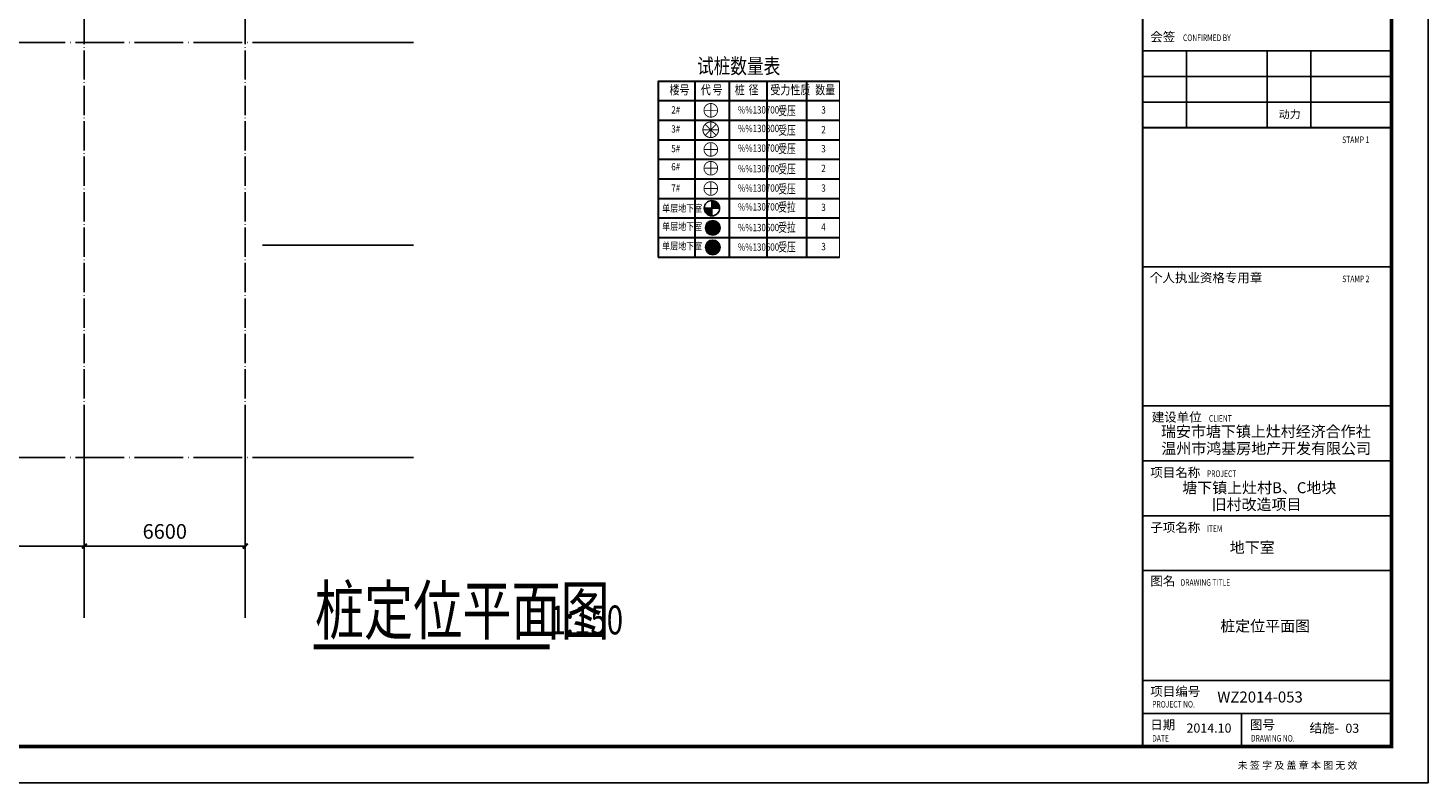
# Model space of a CAD drawing. Extents: x 1318911 to 1631061, y -769931 to -643781.
# Drawn here: x 1573648 to 1631061, y -769931 to -738998 of the extents above; entities that cross this region are included whole.
import ezdxf

# ---------------------------------------------------------------- set-up
doc = ezdxf.new("R2010")
doc.units = 0
doc.header["$LTSCALE"] = 1000
doc.linetypes.add('DOTE', pattern=[2.42, 2, -0.2, 0.02, -0.2])
doc.linetypes.add('HIDDEN', pattern=[0.375, 0.25, -0.125])
doc.layers.get('0').update_dxf_attribs({"linetype": 'CONTINUOUS'})
doc.layers.get('Defpoints').update_dxf_attribs({"linetype": 'CONTINUOUS'})
for name, color, linetype in [('15', 2, 'CONTINUOUS'), ('AXIS', 3, 'CONTINUOUS'), ('C-ICON', 7, 'CONTINUOUS'), ('DIM_SYMB', 3, 'CONTINUOUS'), ('DOTE', 10, 'DOTE'), ('dote-地下', 30, 'DOTE'), ('iicon', 7, 'CONTINUOUS'), ('PUB_TEXT', 7, 'CONTINUOUS'), ('PUB_TITLE', 4, 'CONTINUOUS'), ('ZHUANG', 3, 'HIDDEN'), ('偏位', 3, 'CONTINUOUS'), ('桩600拔', 4, 'CONTINUOUS'), ('桩700', 4, 'CONTINUOUS'), ('桩800', 4, 'CONTINUOUS'), ('桩800-拔', 7, 'CONTINUOUS')]:
    doc.layers.add(name, color=color, linetype=linetype)
doc.styles.add('_HZTXT', font='txt.shx', dxfattribs={"width": 0.8, "bigfont": 'hztxt.shx'})
doc.styles.add('_HZTXT1', font='txt', dxfattribs={"width": 0.8, "bigfont": 'HZTXT.SHX'})
doc.styles.add('DIM_FONT', font='SIMPLEX.shx', dxfattribs={"width": 0.7})
doc.styles.add('ICON0', font='SimSun.ttf', dxfattribs={"width": 0.75})
doc.styles.add('ICON2', font='SimSun.ttf')
doc.styles.add('iicon5', font='SIMHEI.TTF')
doc.styles.add('TSSD_REIN', font='tssdeng.shx', dxfattribs={"width": 0.7, "bigfont": 'tssdchn.shx'})
doc.styles.add('ZHSJ-tk-text', font='SimSun.ttf')
doc.dimstyles.new('DIMN200', dxfattribs={"dimscale": 2, "dimtxt": 300, "dimasz": 100, "dimexe": 250, "dimexo": 300, "dimgap": 150, "dimtad": 1, "dimdec": 0, "dimzin": 0, "dimdsep": 46, "dimtxsty": 'DIM_FONT', "dimblk": 'ARCHTICK', "dimcen": 0.09, "dimclrt": 7, "dimazin": 2, "dimtfac": 1, "dimtdec": 0, "dimtix": 1, "dimtmove": 2, "dimatfit": 3, "dimtolj": 1, "dimtzin": 0, "dimarcsym": 0})

# ---------------------------------------------------------------- blocks, each defined once
blk = doc.blocks.new('_ArchTick')
at = {"color": 0, "linetype": 'ByBlock', "const_width": 0.4}
blk.add_lwpolyline([(-0.5, -0.5), (0.5, 0.5)], dxfattribs=at)
blk = doc.blocks.new('*D291')
at = {"layer": 'AXIS', "color": 0, "lineweight": -2}
for p, q in [((1568018, -755824), (1568018, -760724)), ((1575958, -755824), (1575958, -760724)), ((1568018, -760224), (1575958, -760224))]:
    blk.add_line(p, q, dxfattribs=at)
at = {"layer": 'Defpoints', "color": 0}
for p in [(1568018, -755224), (1575958, -755224), (1575958, -760224)]:
    blk.add_point(p, dxfattribs=at)
at = {"layer": 'AXIS', "color": 0, "lineweight": -2, "xscale": 200, "yscale": 200, "zscale": 200, "rotation": 180}
blk.add_blockref('_ArchTick', (1568018, -760224), dxfattribs=at)
at = {"layer": 'AXIS', "color": 0, "lineweight": -2, "xscale": 200, "yscale": 200, "zscale": 200}
blk.add_blockref('_ArchTick', (1575958, -760224), dxfattribs=at)
at = {"layer": 'AXIS', "color": 7, "insert": (1571988, -759624), "char_height": 600, "attachment_point": 5, "style": 'DIM_FONT'}
blk.add_mtext('\\A1;7940', dxfattribs=at)
blk = doc.blocks.new('*D292')
at = {"layer": 'AXIS', "color": 0, "lineweight": -2}
for p, q in [((1575958, -755824), (1575958, -760724)), ((1582558, -755824), (1582558, -760724)), ((1575958, -760224), (1582558, -760224))]:
    blk.add_line(p, q, dxfattribs=at)
at = {"layer": 'Defpoints', "color": 0}
for p in [(1575958, -755224), (1582558, -755224), (1582558, -760224)]:
    blk.add_point(p, dxfattribs=at)
at = {"layer": 'AXIS', "color": 0, "lineweight": -2, "xscale": 200, "yscale": 200, "zscale": 200, "rotation": 180}
blk.add_blockref('_ArchTick', (1575958, -760224), dxfattribs=at)
at = {"layer": 'AXIS', "color": 0, "lineweight": -2, "xscale": 200, "yscale": 200, "zscale": 200}
blk.add_blockref('_ArchTick', (1582558, -760224), dxfattribs=at)
at = {"layer": 'AXIS', "color": 7, "insert": (1579258, -759624), "char_height": 600, "attachment_point": 5, "style": 'DIM_FONT'}
blk.add_mtext('\\A1;6600', dxfattribs=at)
blk = doc.blocks.new('A$C18445492')
at = {"layer": '桩700', "const_width": 43.7}
blk.add_lwpolyline([(372, 22, 1), (372, 722, 1), (372, 22)], format="xyb", dxfattribs=at)
at = {"layer": '桩700', "const_width": 50}
for points in [[(372, 22), (372, 722)], [(722, 372), (22, 372)]]:
    blk.add_lwpolyline(points, dxfattribs=at)
blk = doc.blocks.new('A$C1AEC45DC')
at = {"layer": '桩800', "const_width": 50}
for points in [[(708, 142, 1), (142, 708, 1), (708, 142)], [(425, 25, 1), (425, 825, 1), (425, 25)]]:
    blk.add_lwpolyline(points, format="xyb", dxfattribs=at)
for points in [[(708, 708), (142, 142)], [(708, 142), (142, 708)], [(425, 25), (425, 825)], [(825, 425), (25, 425)]]:
    blk.add_lwpolyline(points, dxfattribs=at)
blk = doc.blocks.new('A$C3C4833A7')
at = {"layer": '桩800-拔'}
h = blk.add_hatch(color=256, dxfattribs=at)
h.paths.add_polyline_path([(800, 400, 0.414214), (400, 800), (400, 400)])
h.paths.add_polyline_path([(400, 400), (400, 800, 0.414214), (0, 400)])
h.paths.add_polyline_path([(400, 400), (0, 400, 0.414214), (400, 0)])
h.paths.add_polyline_path([(400, 0, 0.414214), (800, 400), (400, 400)])
for p, q in [((400, 0), (400, 800)), ((0, 400), (800, 400))]:
    blk.add_line(p, q, dxfattribs=at)
blk.add_circle((400, 400), 400, dxfattribs=at)
blk = doc.blocks.new('A$C51A82733')
at = {"layer": '桩600拔'}
h = blk.add_hatch(color=256, dxfattribs=at)
h.paths.add_polyline_path([(300, 300), (600, 300, 0.414214), (300, 600)])
h.paths.add_polyline_path([(300, 300), (0, 300, 0.414214), (300, 0)])
for p, q in [((300, 600), (300, 0)), ((600, 300), (0, 300))]:
    blk.add_line(p, q, dxfattribs=at)
blk.add_circle((300, 300), 300, dxfattribs=at)

msp = doc.modelspace()

# ---------------------------------------------------------------- linework, layer by layer
at = {"layer": '15', "lineweight": 30}
for p, q in [((1599493.2, -741172), (1599493.2, -748380.4)), ((1599493.2, -741172), (1606923.2, -741172)), ((1600988.2, -741172), (1600988.2, -748380.4)), ((1602401.6, -741172), (1602401.6, -748380.4)), ((1603952.6, -741172), (1603952.6, -748380.4)), ((1605577.4, -741172), (1605577.4, -748380.4)), ((1599493.2, -741973), (1606923.2, -741973)), ((1599493.2, -741973), (1606923.2, -741973))]:
    msp.add_line(p, q, dxfattribs=at)
at = {"layer": 'AXIS'}
for p, q in [((1583260.5, -739597.5), (1589459.7, -739597.5)), ((1583260.5, -747897.5), (1589459.7, -747897.5)), ((1575957.8, -755169.5), (1575957.8, -763169.5)), ((1582557.8, -755169.5), (1582557.8, -763169.5)), ((1583260.5, -756597.5), (1589459.7, -756597.5))]:
    msp.add_line(p, q, dxfattribs=at)
at = {"layer": 'C-ICON'}
for p, q in [((1619360.8, -645280.9), (1619360.8, -768430.9)), ((1619360.8, -739930.9), (1629560.8, -739930.9)), ((1621160.8, -739930.9), (1621160.8, -743080.9)), ((1624460.8, -739930.9), (1624460.8, -743080.9)), ((1626260.8, -739930.9), (1626260.8, -743080.9)), ((1619360.8, -740980.9), (1629560.8, -740980.9)), ((1619360.8, -742030.9), (1629560.8, -742030.9)), ((1619360.8, -743080.9), (1629560.8, -743080.9)), ((1619360.8, -743080.9), (1629560.8, -743080.9)), ((1619360.8, -748780.9), (1629560.8, -748780.9)), ((1619360.8, -756730.9), (1629560.8, -756730.9)), ((1619360.8, -758980.9), (1629560.8, -758980.9)), ((1619360.8, -761230.9), (1629560.8, -761230.9)), ((1619360.8, -765730.9), (1629560.8, -765730.9)), ((1619360.8, -767080.9), (1629560.8, -767080.9)), ((1623410.8, -767080.9), (1623410.8, -768430.9))]:
    msp.add_line(p, q, dxfattribs=at)
at = {"layer": 'C-ICON', "const_width": 75}
for points in [[(1619360.8, -768430.9), (1619360.8, -645280.9)], [(1619360.8, -743080.9), (1629560.8, -743080.9)], [(1619360.8, -748780.9), (1629560.8, -748780.9)], [(1619360.8, -754480.9), (1629560.8, -754480.9)]]:
    msp.add_lwpolyline(points, dxfattribs=at)
at = {"layer": 'DIM_SYMB', "const_width": 200}
msp.add_lwpolyline([(1585358.4, -764350.2), (1595039.7, -764350.2)], dxfattribs=at)
at = {"layer": 'DOTE'}
for p, q in [((1584852.3, -739597.5), (1480417.8, -739597.5)), ((1584852.3, -756597.5), (1413797.8, -756597.5))]:
    msp.add_line(p, q, dxfattribs=at)
at = {"layer": 'dote-地下', "color": 30, "linetype": 'DOTE', "ltscale": 0.6}
for p, q in [((1575957.8, -759988.5), (1575957.8, -647994.3)), ((1582557.8, -759988.5), (1582557.8, -647994.3))]:
    msp.add_line(p, q, dxfattribs=at)
at = {"layer": 'PUB_TITLE', "linetype": 'ByBlock'}
msp.add_lwpolyline([(1318910.8, -769930.9), (1318910.8, -643780.9), (1631060.8, -643780.9), (1631060.8, -769930.9)], close=True, dxfattribs=at)
at = {"layer": 'PUB_TITLE', "linetype": 'ByBlock', "const_width": 150}
msp.add_lwpolyline([(1320710.8, -768430.9), (1629560.8, -768430.9), (1629560.8, -645280.9), (1320710.8, -645280.9)], close=True, dxfattribs=at)
at = {"layer": '偏位', "lineweight": 30}
for p, q in [((1599493.2, -742773.9), (1606923.2, -742773.9)), ((1599493.2, -743574.8), (1606923.2, -743574.8)), ((1599493.2, -744375.7), (1606923.2, -744375.7)), ((1599493.2, -744375.7), (1606923.2, -744375.7)), ((1599493.2, -745176.7), (1606923.2, -745176.7)), ((1599493.2, -745977.6), (1606923.2, -745977.6)), ((1599493.2, -746778.5), (1606923.2, -746778.5)), ((1599493.2, -747579.5), (1606923.2, -747579.5)), ((1599493.2, -748380.4), (1606923.2, -748380.4)), ((1599493.2, -748380.4), (1606923.2, -748380.4))]:
    msp.add_line(p, q, dxfattribs=at)
at = {"layer": '偏位', "lineweight": 30, "const_width": 45}
msp.add_lwpolyline([(1599493.2, -748380.4), (1606923.2, -748380.4), (1606923.2, -741172), (1599493.2, -741172)], close=True, dxfattribs=at)
at = {"layer": '偏位', "lineweight": 30, "const_width": 25}
for points in [[(1599493.2, -741172), (1606923.2, -741172)], [(1599493.2, -741973), (1606923.2, -741973)]]:
    msp.add_lwpolyline(points, dxfattribs=at)

# ---------------------------------------------------------------- block references
at = {"layer": '桩600拔', "xscale": 1.049999929993646, "yscale": 1.049999930008198, "zscale": 1.049999929999933}
msp.add_blockref('A$C51A82733', (1601380.7, -746696.4), dxfattribs=at)
at = {"layer": '桩700', "xscale": 0.7999999999883585, "yscale": 0.7999999999883585, "zscale": 0.8, "rotation": 359.9999999603962}
for p in [(1601351.7, -742668.3), (1601351.7, -744270.2), (1601351.7, -745040.9), (1601351.7, -745872)]:
    msp.add_blockref('A$C18445492', p, dxfattribs=at)
at = {"layer": '桩800', "xscale": -0.7999999999883585, "yscale": 0.7999999999883585, "zscale": 0.8, "rotation": 180}
msp.add_blockref('A$C1AEC45DC', (1601305.4, -742826.5), dxfattribs=at)
at = {"layer": '桩800-拔', "xscale": 0.75, "yscale": 0.75, "zscale": 0.75, "rotation": 270}
for p in [(1601431.6, -746885), (1601431.6, -747685.9)]:
    msp.add_blockref('A$C3C4833A7', p, dxfattribs=at)

# ---------------------------------------------------------------- texts
at = {"layer": 'C-ICON'}
for s, height, style, p in [('会签', 375, 'ICON2', (1619674.4, -739548.2)), ('动力', 330, 'ICON2', (1624938, -742698.2)), ('个人执业资格专用章', 375, 'ICON2', (1619660.2, -749416.7)), ('建设单位', 375, 'ICON2', (1619733.9, -755127.1)), ('项目名称', 375, 'ICON2', (1619674.4, -757398.2)), ('子项名称', 375, 'ICON2', (1619674.4, -759648.2)), ('图名', 375, 'ICON2', (1619674.4, -761845.9)), ('项目编号', 375, 'ICON2', (1619674.4, -766366.7)), ('日期', 375, 'ICON2', (1619674.4, -767734.3)), ('图号', 375, 'ICON2', (1623759.5, -767734.3)), ('未 签 字 及 盖 章 本 图 无 效', 300, 'ZHSJ-tk-text', (1623252.9, -769353.8))]:
    msp.add_text(s, height=height, dxfattribs=dict(at, style=style)).set_placement(p)
at = {"layer": 'C-ICON', "style": 'ICON0', "width": 0.75}
for s, p in [('CONFIRMED BY', (1621014.1, -739532.9)), ('STAMP 1', (1627541.2, -743712)), ('STAMP 2', (1627545.2, -749411.6)), ('CLIENT', (1622076.7, -755129.5)), ('PROJECT', (1621994.1, -757394.1)), ('ITEM', (1621994.1, -759644.1)), ('DRAWING TITLE', (1620912.9, -761851.5)), ('PROJECT NO.', (1619749.2, -766840)), ('DATE', (1619749.2, -768234)), ('DRAWING NO.', (1623799.2, -768234))]:
    msp.add_text(s, height=270, dxfattribs=at).set_placement(p)
at = {"layer": 'iicon', "color": 22, "style": 'iicon5'}
for s, height, p in [('瑞安市塘下镇上灶村经济合作社', 450, (1620113.1, -755754)), ('温州市鸿基房地产开发有限公司', 450, (1620128, -756449.5)), ('塘下镇上灶村B、C地块', 450, (1620981.4, -758057.8)), ('旧村改造项目', 450, (1622188.3, -758745.8)), ('地下室', 450, (1622929.9, -760505.3)), ('桩定位平面图', 450, (1622539.7, -763723.1)), ('WZ2014-053', 450, (1622418.7, -766633.8)), ('2014.10', 375, (1621156.3, -767869.2)), ('结施-', 375, (1626205.3, -767865.5)), ('03', 375, (1627672.7, -767875.6))]:
    msp.add_text(s, height=height, dxfattribs=at).set_placement(p)
at = {"layer": 'PUB_TEXT', "lineweight": 30}
for s, height, style, width, p in [('试桩数量表', 625, '_HZTXT1', 0.8, (1601086.2, -740867.8)), ('楼号', 375, 'TSSD_REIN', 0.8, (1599954.3, -741716.9)), ('代', 375, 'TSSD_REIN', 0.8, (1601240, -741716.9)), ('号', 375, 'TSSD_REIN', 0.8, (1601714.3, -741716.9)), ('桩', 375, 'TSSD_REIN', 0.8, (1602633.8, -741716.9)), ('径', 375, 'TSSD_REIN', 0.8, (1603197.1, -741716.9)), ('受力性质', 375, 'TSSD_REIN', 0.8, (1604093.9, -741716.9)), ('数量', 375, 'TSSD_REIN', 0.8, (1605929.2, -741716.9)), ('受压', 375, 'TSSD_REIN', 0.7, (1604415.4, -742574.1)), ('受压', 375, 'TSSD_REIN', 0.7, (1604415.4, -743374.4)), ('受压', 375, 'TSSD_REIN', 0.7, (1604415.4, -744129.8)), ('受压', 375, 'TSSD_REIN', 0.7, (1604415.4, -744958.7)), ('受压', 375, 'TSSD_REIN', 0.7, (1604415.4, -745777.8)), ('受拉', 375, 'TSSD_REIN', 0.7, (1604415.4, -746521.1)), ('受拉', 375, 'TSSD_REIN', 0.7, (1604415.4, -747351.9)), ('受压', 375, 'TSSD_REIN', 0.7, (1604415.4, -748154.9))]:
    msp.add_text(s, height=height, rotation=360, dxfattribs=dict(at, style=style, width=width)).set_placement(p)
at = {"layer": 'PUB_TEXT', "style": '_HZTXT', "width": 0.75}
for s, height, p in [('桩定位平面图', 1968.75, (1585415, -763842)), ('1:150', 1181.25, (1595033.2, -763842))]:
    msp.add_text(s, height=height, dxfattribs=at).set_placement(p)
at = {"layer": 'ZHUANG', "lineweight": 30, "style": 'TSSD_REIN', "width": 0.8}
for s, p in [('2#', (1600028.9, -742502.6)), ('%%130700', (1602759.8, -742502.6)), ('3', (1606180, -742502.6)), ('3#', (1600028.9, -743282.2)), ('%%130800', (1602759.8, -743263.5)), ('2', (1606180, -743313.8)), ('5#', (1600028.9, -744086.6)), ('%%130700', (1602759.8, -744070)), ('3', (1606180, -744093.3)), ('6#', (1600028.9, -744831.3)), ('%%130700', (1602759.8, -744910)), ('2', (1606180, -744899.7)), ('7#', (1600028.9, -745706.3)), ('%%130700', (1602759.8, -745706.3)), ('3', (1606180, -745706.3)), ('单层地下室', (1599658.1, -746530.9)), ('%%130700', (1602759.8, -746476.3)), ('3', (1606180, -746494.5)), ('单层地下室', (1599658.1, -747276.6)), ('%%130600', (1602759.8, -747322.1)), ('4', (1606180, -747301.4)), ('单层地下室', (1599658.1, -748077.5)), ('%%130600', (1602759.8, -748123.1)), ('3', (1606180, -748102.4))]:
    msp.add_text(s, height=300, rotation=360, dxfattribs=at).set_placement(p)

# ---------------------------------------------------------------- dimensions: what is measured, and where the dimension line sits
at = {"layer": 'AXIS'}
for p1, p2, picture, middle in [((1568017.8, -755223.8), (1575957.8, -755223.8), '*D291', (1571987.8, -759623.8)), ((1575957.8, -755223.8), (1582557.8, -755223.8), '*D292', (1579257.8, -759623.8))]:
    dim = msp.add_aligned_dim(p1=p1, p2=p2, distance=-5000, dimstyle='DIMN200', dxfattribs=at)
    dim.commit()
    dim.dimension.update_dxf_attribs({"geometry": picture, "text_midpoint": middle})

doc.saveas('drawing.dxf')
